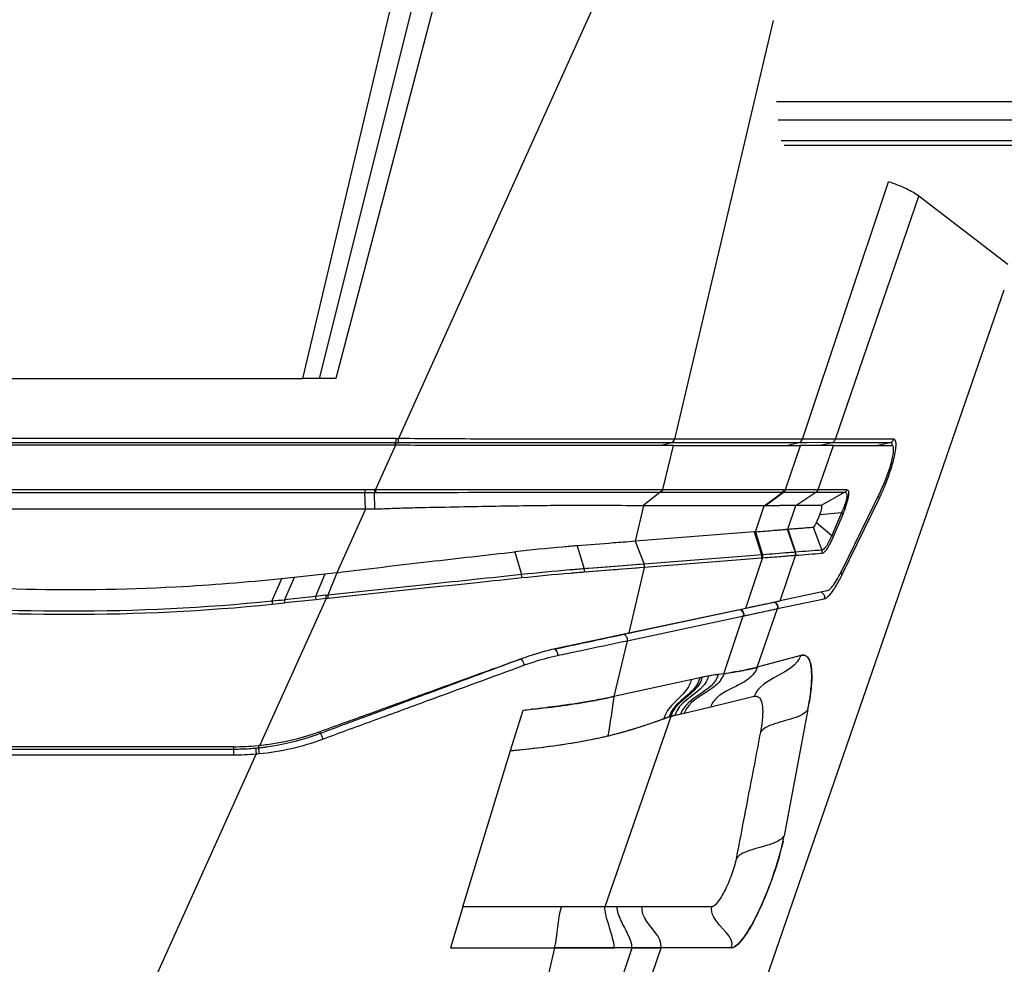
# Model space of a CAD drawing. Units: millimetres. Extents: x 39 to 1027, y -1082 to 643.
# Drawn here: x 467 to 563, y 409 to 501 of the extents above; entities that cross this region are included whole.
import ezdxf

# ---------------------------------------------------------------- set-up
doc = ezdxf.new("R2010")
doc.units = ezdxf.units.MM
doc.layers.add('Moffat_Details', color=160, linetype='Continuous')

msp = doc.modelspace()

# ---------------------------------------------------------------- linework, layer by layer
at = {"layer": 'Moffat_Details', "linetype": 'Continuous'}
for p, q in [((507.39, 520.471), (494.419, 465.632)), ((509.701, 520.404), (496.042, 465.632)), ((511.951, 520.108), (497.664, 465.632)), ((530.977, 520.108), (503.748, 459.763)), ((540.285, 500.539), (530.659, 459.702)), ((632.51, 492.609), (540.593, 492.609)), ((632.543, 490.795), (540.776, 490.795)), ((632.532, 488.795), (541.065, 488.795)), ((632.532, 488.333), (541.348, 488.333)), ((543.124, 459.702), (551.528, 484.807)), ((546.345, 459.696), (554.47, 483.394)), ((563.157, 476.744), (554.47, 483.394)), ((536.737, 398.836), (562.801, 474.269)), ((445.664, 465.632), (494.419, 465.632)), ((497.664, 465.632), (494.419, 465.632)), ((503.542, 459.763), (439.787, 459.763)), ((503.542, 459.349), (503.542, 459.763)), ((503.749, 459.35), (503.748, 459.763)), ((530.682, 459.702), (530.659, 459.702)), ((543.124, 459.702), (530.682, 459.702)), ((552.026, 459.696), (546.345, 459.696)), ((503.542, 459.349), (439.787, 459.349)), ((503.454, 459.111), (501.512, 454.807)), ((503.402, 459.147), (503.542, 459.349)), ((530.517, 459.099), (503.578, 459.111)), ((504.226, 459.351), (503.749, 459.35)), ((510.674, 459.103), (508.255, 459.105)), ((513.803, 459.102), (510.674, 459.103)), ((518.615, 459.099), (516.25, 459.1)), ((522.242, 459.098), (521.194, 459.098)), ((525.537, 459.098), (523.77, 459.098)), ((528.215, 459.098), (527.436, 459.098)), ((529.636, 459.099), (528.215, 459.098)), ((530.353, 459.367), (529.347, 459.099)), ((530.517, 459.099), (529.504, 454.799)), ((530.241, 459.367), (529.865, 459.368)), ((530.353, 459.367), (530.241, 459.367)), ((542.776, 459.367), (530.353, 459.367)), ((530.517, 459.099), (542.922, 459.099)), ((541.482, 454.799), (542.922, 459.099)), ((542.776, 459.367), (541.712, 459.099)), ((543.554, 459.368), (542.776, 459.367)), ((545.499, 459.37), (543.554, 459.368)), ((544.666, 454.798), (546.14, 459.098)), ((545.988, 459.369), (544.843, 459.097)), ((545.988, 459.369), (545.499, 459.37)), ((551.674, 459.369), (545.988, 459.369)), ((546.14, 459.098), (551.837, 459.098)), ((551.674, 459.369), (550.446, 459.098)), ((441.957, 454.805), (500.49, 454.805)), ((441.957, 454.512), (500.49, 454.512)), ((500.49, 454.805), (500.49, 454.512)), ((500.539, 452.879), (500.49, 454.512)), ((500.49, 454.512), (501.434, 454.512)), ((501.433, 454.807), (501.434, 454.512)), ((501.433, 454.807), (501.512, 454.807)), ((501.451, 452.881), (501.434, 454.512)), ((501.434, 454.512), (501.514, 454.512)), ((501.512, 454.807), (501.514, 454.512)), ((501.512, 454.807), (529.413, 454.799)), ((523.296, 454.537), (529.232, 454.535)), ((523.867, 454.537), (524.446, 454.537)), ((524.446, 454.537), (524.743, 454.537)), ((524.743, 454.537), (525.667, 454.537)), ((525.97, 454.537), (526.552, 454.536)), ((526.552, 454.536), (527.296, 454.536)), ((527.526, 453.213), (529.232, 454.535)), ((527.905, 454.535), (528.985, 454.535)), ((528.985, 454.535), (529.232, 454.535)), ((529.232, 454.535), (529.323, 454.535)), ((529.323, 454.535), (541.206, 454.539)), ((529.413, 454.799), (541.327, 454.805)), ((539.401, 453.216), (541.206, 454.539)), ((539.487, 453.213), (541.293, 454.535)), ((541.206, 454.535), (541.293, 454.535)), ((542.482, 453.247), (544.433, 454.537)), ((544.468, 454.537), (547.254, 454.533)), ((544.631, 454.798), (544.666, 454.798)), ((544.633, 454.802), (544.665, 454.794)), ((544.666, 454.798), (547.453, 454.794)), ((547.254, 454.533), (544.962, 453.243)), ((546.963, 446.885), (550.758, 454.665)), ((546.975, 446.463), (550.627, 453.95)), ((526.787, 453.218), (526.506, 453.22)), ((527.629, 453.213), (526.814, 449.752)), ((527.629, 453.213), (527.526, 453.213)), ((539.401, 453.216), (527.629, 453.213)), ((538.554, 450.678), (539.402, 453.213)), ((541.69, 450.938), (542.482, 453.247)), ((544.962, 453.243), (542.482, 453.247)), ((500.539, 452.879), (442.789, 452.879)), ((500.539, 452.879), (497.747, 446.691)), ((544.49, 451.585), (544.812, 452.345)), ((546.918, 452.518), (544.812, 452.345)), ((546.918, 452.518), (545.988, 450.327)), ((547.048, 452.371), (546.118, 450.181)), ((544.185, 451.134), (545.022, 448.896)), ((544.49, 451.585), (545.988, 450.327)), ((538.436, 450.666), (526.813, 449.752)), ((538.554, 450.678), (538.436, 450.666)), ((538.436, 450.666), (539.129, 448.431)), ((538.554, 450.678), (539.247, 448.44)), ((541.654, 450.935), (542.42, 448.691)), ((541.689, 450.937), (542.46, 448.694)), ((521.163, 449.311), (521.859, 447.072)), ((525.954, 449.685), (525.67, 449.663)), ((526.814, 449.752), (525.954, 449.685)), ((526.813, 449.752), (527.688, 447.53)), ((515.091, 448.727), (515.736, 446.508)), ((539.247, 448.44), (527.688, 447.53)), ((540.947, 443.95), (542.46, 448.363)), ((542.46, 448.694), (542.42, 448.691)), ((542.46, 448.363), (542.425, 448.36)), ((542.458, 448.358), (542.426, 448.365)), ((527.688, 447.53), (521.859, 447.072)), ((527.713, 447.201), (521.873, 446.741)), ((523.208, 447.178), (522.737, 447.14)), ((524.095, 447.248), (523.208, 447.178)), ((524.839, 447.307), (524.095, 447.248)), ((525.163, 447.332), (524.839, 447.307)), ((525.864, 447.387), (525.735, 447.377)), ((527.713, 447.201), (526.209, 440.822)), ((526.821, 447.462), (526.539, 447.44)), ((527.073, 447.481), (526.821, 447.462)), ((527.3, 447.499), (527.073, 447.481)), ((527.713, 447.201), (527.24, 447.163)), ((527.688, 447.53), (527.3, 447.499)), ((539.148, 448.101), (527.713, 447.201)), ((537.615, 443.246), (539.242, 448.108)), ((539.242, 448.108), (539.148, 448.101)), ((539.261, 448.11), (539.242, 448.108)), ((496.582, 446.544), (492.359, 446.1)), ((493.58, 446.228), (492.639, 444.064)), ((496.582, 446.544), (495.664, 444.382)), ((497.747, 446.691), (496.857, 444.507)), ((523.221, 446.847), (522.75, 446.81)), ((523.899, 446.901), (523.221, 446.847)), ((525.473, 447.025), (525.016, 446.989)), ((527.005, 447.144), (526.551, 447.109)), ((527.24, 447.163), (527.005, 447.144)), ((492.359, 446.1), (491.424, 443.939)), ((495.664, 444.382), (492.639, 444.064)), ((496.677, 444.488), (495.664, 444.382)), ((545.493, 444.916), (540.947, 443.95)), ((496.711, 444.167), (490.258, 429.866)), ((495.697, 444.059), (492.672, 443.741)), ((496.711, 444.167), (495.697, 444.059)), ((496.892, 444.185), (496.711, 444.167)), ((537.788, 443.283), (540.947, 443.95)), ((537.788, 443.282), (538.127, 443.354)), ((540.685, 443.188), (545.254, 444.159)), ((525.709, 440.69), (537.039, 443.099)), ((526.031, 440.066), (537.4, 442.482)), ((526.209, 440.822), (537.615, 443.246)), ((535.473, 436.849), (537.356, 442.473)), ((537.039, 443.099), (537.084, 443.108)), ((537.359, 442.483), (537.397, 442.472)), ((537.615, 443.246), (537.788, 443.283)), ((537.772, 442.562), (540.685, 443.188)), ((538.065, 442.625), (538.335, 442.684)), ((538.335, 442.684), (538.57, 442.734)), ((538.57, 442.734), (538.888, 442.802)), ((538.725, 437.471), (540.685, 443.188)), ((538.888, 442.802), (539.298, 442.89)), ((539.298, 442.89), (539.362, 442.904)), ((539.362, 442.904), (539.696, 442.976)), ((539.696, 442.976), (539.877, 443.014)), ((539.877, 443.014), (540.26, 443.095)), ((540.26, 443.095), (540.363, 443.117)), ((540.363, 443.117), (540.45, 443.136)), ((540.45, 443.136), (540.561, 443.16)), ((540.561, 443.16), (540.578, 443.164)), ((540.578, 443.164), (540.648, 443.18)), ((540.648, 443.18), (540.685, 443.188)), ((519.347, 439.366), (526.21, 440.822)), ((520.771, 439.666), (521.436, 439.807)), ((521.436, 439.807), (521.756, 439.875)), ((521.756, 439.875), (523.245, 440.193)), ((526.031, 440.066), (524.75, 434.631)), ((518.954, 439.245), (519.433, 439.348)), ((519.243, 438.618), (519.495, 438.672)), ((519.433, 439.348), (519.869, 439.442)), ((542.98, 438.632), (538.725, 437.471)), ((534.003, 436.619), (533.872, 436.595)), ((534.157, 436.646), (533.981, 436.615)), ((534.244, 436.661), (534.088, 436.634)), ((534.311, 436.673), (534.244, 436.661)), ((534.464, 436.698), (534.311, 436.673)), ((534.617, 436.723), (534.464, 436.698)), ((534.77, 436.747), (534.617, 436.723)), ((535.473, 436.849), (534.922, 436.769)), ((537.17, 437.126), (537.105, 437.114)), ((533.121, 436.443), (524.75, 434.631)), ((533.439, 436.51), (533.27, 436.475)), ((533.404, 436.503), (533.363, 436.494)), ((533.573, 436.537), (533.439, 436.51)), ((533.743, 436.57), (533.573, 436.537)), ((533.872, 436.595), (533.708, 436.563)), ((534.188, 433.624), (538.409, 434.642)), ((514.689, 429.348), (515.895, 433.298)), ((516.932, 433.403), (516.712, 433.381)), ((530.614, 432.763), (531.61, 433.003)), ((531.61, 433.003), (534.188, 433.624)), ((543.666, 433.371), (541.338, 421.046)), ((530.296, 432.679), (523.876, 414.132)), ((529.391, 432.383), (529.702, 432.492)), ((529.702, 432.492), (529.724, 432.499)), ((529.797, 432.524), (529.877, 432.551)), ((529.81, 432.529), (529.893, 432.556)), ((530.141, 432.633), (530.182, 432.646)), ((530.182, 432.646), (530.241, 432.663)), ((530.182, 432.646), (530.241, 432.663)), ((530.241, 432.663), (530.296, 432.679)), ((530.296, 432.679), (530.359, 432.696)), ((530.296, 432.679), (530.359, 432.696)), ((530.422, 432.714), (530.487, 432.731)), ((530.422, 432.714), (530.487, 432.731)), ((496.051, 431.165), (496.143, 431.039)), ((496.143, 431.039), (496.291, 431.095)), ((496.291, 431.095), (496.761, 431.272)), ((526.795, 431.512), (526.815, 431.518)), ((524.201, 430.798), (524.226, 430.804)), ((487.664, 429.729), (455.664, 429.729)), ((455.664, 429.503), (487.664, 429.503)), ((489.882, 429.033), (478.02, 402.743)), ((487.664, 429.729), (487.664, 428.937)), ((489.838, 429.597), (489.838, 429.577)), ((489.838, 429.577), (489.844, 429.496)), ((490.116, 429.848), (490.116, 429.623)), ((490.116, 429.623), (490.118, 429.603)), ((490.118, 429.603), (490.13, 429.462)), ((510.038, 414.132), (514.69, 429.348)), ((455.664, 428.937), (487.664, 428.937)), ((510.037, 414.132), (508.812, 410.132)), ((525.06, 414.132), (523.876, 414.132)), ((527.509, 414.132), (525.06, 414.132)), ((533.735, 414.132), (527.509, 414.132)), ((534.303, 414.131), (533.735, 414.13)), ((534.115, 414.131), (533.925, 414.13)), ((534.303, 414.132), (534.115, 414.131)), ((508.812, 410.132), (518.975, 410.132)), ((518.975, 410.132), (516.314, 398.841)), ((528.847, 410.132), (518.975, 410.132)), ((518.975, 410.132), (524.774, 410.132)), ((522.748, 398.841), (526.528, 410.132)), ((525.479, 398.836), (529.352, 410.132)), ((527.753, 410.132), (526.528, 410.132)), ((528.847, 410.132), (527.753, 410.132)), ((529.268, 410.132), (528.847, 410.132)), ((536.219, 410.132), (529.352, 410.132))]:
    msp.add_line(p, q, dxfattribs=at)
for points in [[(506.184, 459.107), (505.348, 459.109), (504.914, 459.11), (504.466, 459.11), (439.875, 459.111)], [(507.435, 459.106), (506.605, 459.106), (506.184, 459.107)], [(508.255, 459.105), (507.847, 459.106), (507.435, 459.106)], [(516.25, 459.1), (515.386, 459.101), (514.975, 459.101), (514.573, 459.101), (514.183, 459.101), (513.803, 459.102)], [(521.194, 459.098), (520.145, 459.098), (519.628, 459.099), (519.118, 459.099), (518.615, 459.099)], [(523.77, 459.098), (522.761, 459.098), (522.242, 459.098)], [(527.436, 459.098), (526.874, 459.098), (526.571, 459.098), (526.251, 459.098), (525.537, 459.098)], [(530.504, 459.099), (530.291, 459.099), (529.636, 459.099)], [(527.296, 454.536), (527.512, 454.536), (527.905, 454.535)], [(522.737, 447.14), (522.067, 447.088), (521.859, 447.072)], [(522.75, 446.81), (522.297, 446.774), (522.081, 446.758)], [(525.016, 446.989), (524.851, 446.976), (524.678, 446.963), (523.899, 446.901)], [(538.127, 443.354), (538.294, 443.389), (538.458, 443.424)], [(538.458, 443.424), (538.775, 443.491), (538.925, 443.524)], [(538.925, 443.524), (539.219, 443.585), (539.361, 443.615), (539.5, 443.645), (539.637, 443.674), (539.77, 443.702), (540.03, 443.757)], [(540.03, 443.757), (540.155, 443.783), (540.278, 443.809), (540.398, 443.833), (540.515, 443.858), (540.627, 443.881), (540.734, 443.904), (540.837, 443.927), (540.938, 443.948)], [(537.865, 442.582), (537.914, 442.593), (537.963, 442.603)], [(524.564, 440.472), (524.81, 440.524), (525.752, 440.724)], [(525.752, 440.724), (525.982, 440.773), (526.209, 440.822)], [(519.346, 439.366), (520.074, 439.519), (520.771, 439.666)], [(523.245, 440.193), (523.791, 440.309), (524.055, 440.365)]]:
    msp.add_lwpolyline(points, dxfattribs=at)
for centre, radius, start, end in [((503.622, 510.306), 50.543, 269.90904, 270.14318), ((503.631, 510.559), 51.21, 269.90015, 270.1322), ((530.225, 459.775), 0.422, 284.52073, 291.6573), ((530.247, 459.775), 0.422, 284.52082, 291.65743), ((542.667, 459.806), 0.452, 284.01002, 290.90013), ((545.876, 459.841), 0.486, 283.31358, 289.89247), ((551.564, 459.831), 0.475, 283.46679, 290.12102), ((531.826, 463.039), 20.884, 335.20421, 338.33025), ((500.641, 711.93), 257.125, 269.96639, 270.17651), ((544.434, 437.542), 16.995, 89.88682, 90.00363), ((534.415, 461.853), 18.036, 334.01174, 335.17481), ((525.154, 447.229), 29.627, 185.5159, 186.14378), ((494.394, 467.099), 22.726, 275.76664, 276.22277), ((525.738, 447.344), 29.201, 185.61327, 186.2467), ((531.13, 448.049), 34.456, 185.90128, 186.43862), ((471.664, 643.274), 200.636, 264.33917, 275.66083), ((471.664, 643.337), 200.375, 264.3407, 275.6593), ((472.426, 635.254), 192.256, 275.67084, 276.03494), ((522.626, 446.789), 31.332, 185.2176, 185.8107), ((470.146, 658.07), 215.51, 275.67448, 275.99976), ((522.129, 446.912), 29.627, 185.5159, 186.14378), ((544.776, 444.309), 0.502, 342.59494, 352.50527), ((520.837, 520.738), 79.989, 281.95073, 282.2227), ((540.221, 443.341), 0.502, 342.59489, 352.50274), ((543.184, 438.03), 0.631, 85.72339, 90.7043), ((523.926, 416.104), 22.986, 109.69823, 110.23067), ((538.739, 410.556), 26.489, 98.28463, 102.24526), ((538.542, 411.798), 25.233, 98.24864, 98.59832), ((530.559, 472.154), 35.645, 277.92418, 278.26222), ((527.6, 489.19), 52.936, 280.06428, 280.34368), ((530.539, 473.144), 36.623, 280.43104, 280.7764), ((539.008, 409.239), 27.834, 101.89595, 102.2105), ((531.289, 436.992), 2.132, 340.09708, 346.4936), ((533.304, 437.554), 2.284, 324.7919, 330.74481), ((512.768, 486.561), 53.285, 280.7749, 281.17719), ((515.281, 438.744), 28.889, 349.28166, 350.5756), ((500.307, 592.119), 159.584, 275.60534, 275.90022), ((504.696, 549.849), 117.086, 275.99827, 276.26523), ((532.186, 432.099), 2.109, 158.55973, 162.87372), ((510.919, 482.586), 53.485, 287.29053, 288.52243), ((533.445, 421.643), 11.477, 106.70112, 109.43034), ((533.546, 421.351), 11.785, 108.54919, 108.92373), ((533.384, 421.842), 11.268, 107.62799, 108.04586), ((533.311, 422.071), 11.028, 107.17002, 107.62807), ((533.239, 422.303), 10.785, 106.69755, 107.17007), ((532.155, 432.109), 2.076, 162.88389, 165.31788), ((533.095, 422.8), 10.267, 105.82002, 106.68942), ((533.046, 422.971), 10.09, 104.69454, 105.81794), ((533.055, 422.94), 10.122, 105.07531, 105.44692), ((532.964, 423.285), 9.765, 103.73203, 104.69403), ((532.979, 423.227), 9.826, 103.92697, 104.69273), ((488.385, 451.538), 21.918, 289.01063, 290.72757), ((514.575, 470.88), 41.222, 283.54088, 284.18644), ((490.545, 428.386), 6.204, 19.73686, 20.53602), ((514.357, 471.795), 42.162, 282.82974, 283.38583), ((514.497, 471.201), 41.552, 283.38706, 283.5051), ((487.661, 454.487), 24.758, 270.00696, 275.62031), ((487.665, 454.431), 24.928, 269.99983, 270.51969), ((487.679, 454.211), 25.274, 269.9668, 275.00041), ((487.663, 454.592), 25.09, 270.51969, 271.04115), ((487.67, 454.535), 25.032, 271.02661, 274.34844), ((487.801, 452.75), 23.243, 274.36144, 275.02764), ((487.942, 451.158), 21.644, 275.02597, 275.76684), ((487.561, 456.342), 27.407, 274.85781, 275.46177), ((487.318, 457.314), 27.605, 275.75592, 276.11404), ((488.146, 448.745), 19.223, 275.88408, 276.48081), ((487.928, 450.666), 21.156, 276.48057, 277.01333), ((487.447, 454.519), 25.039, 277.02727, 277.99268), ((501.679, 565.126), 136.401, 275.47388, 275.96116), ((521.733, 424.756), 19.952, 347.79634, 349.28468), ((529.273, 403.89), 6.242, 89.2752, 90.04392)]:
    msp.add_arc(centre, radius, start, end, dxfattribs=at)
msp.add_ellipse((544.652, 452.449), major_axis=(0.328, 0.791), ratio=0.219694, start_param=-1.611332, end_param=0.090345, dxfattribs=at)
for points, knots in [([(554.47, 483.394), (554.098, 483.679), (553.135, 484.211), (552.117, 484.604), (551.528, 484.807)], [0, 0, 0, 0, 0.429843, 1, 1, 1, 1]), ([(530.659, 459.702), (527.173, 459.704), (521.082, 459.69), (513.569, 459.72), (508.085, 459.732), (505.206, 459.762), (503.748, 459.763)], [0, 0, 0, 0, 0.388606, 0.679106, 0.837431, 1, 1, 1, 1]), ([(546.345, 459.696), (546.139, 459.696), (545.065, 459.703), (543.991, 459.702), (543.124, 459.702)], [0, 0, 0, 0, 0.192436, 1, 1, 1, 1]), ([(552.202, 458.609), (552.225, 458.763), (552.249, 459.042), (552.268, 459.399), (552.141, 459.696), (552.026, 459.696)], [0, 0, 0, 0, 0.403344, 0.702223, 1, 1, 1, 1]), ([(529.865, 459.368), (528.483, 459.369), (519.936, 459.367), (511.39, 459.371), (504.226, 459.351)], [0, 0, 0, 0, 0.16176, 1, 1, 1, 1]), ([(546.14, 459.098), (545.934, 459.098), (544.861, 459.101), (543.788, 459.099), (542.922, 459.099)], [0, 0, 0, 0, 0.192452, 1, 1, 1, 1]), ([(550.758, 454.665), (550.969, 455.099), (551.259, 455.777), (551.588, 456.712), (551.799, 457.404), (551.947, 458.078), (552.029, 458.555), (551.999, 459.098), (551.837, 459.098)], [0, 0, 0, 0, 0.309395, 0.473045, 0.63343, 0.779338, 0.895704, 1, 1, 1, 1]), ([(551.729, 459.364), (551.721, 459.366), (551.702, 459.369), (551.684, 459.369), (551.674, 459.369)], [0, 0, 0, 0, 0.490001, 1, 1, 1, 1]), ([(551.903, 459.078), (551.898, 459.116), (551.882, 459.227), (551.804, 459.346), (551.729, 459.364)], [0, 0, 0, 0, 0.336123, 1, 1, 1, 1]), ([(551.233, 455.328), (551.455, 455.885), (551.834, 456.963), (552.123, 458.073), (552.202, 458.609)], [0, 0, 0, 0, 0.524968, 1, 1, 1, 1]), ([(501.514, 454.512), (503.544, 454.513), (510.805, 454.533), (518.066, 454.537), (523.296, 454.537)], [0, 0, 0, 0, 0.279586, 1, 1, 1, 1]), ([(541.206, 454.539), (541.196, 454.541), (541.16, 454.561), (541.236, 454.63), (541.286, 454.695), (541.316, 454.77), (541.327, 454.805)], [0, 0, 0, 0, 0.095432, 0.29442, 0.659543, 1, 1, 1, 1]), ([(541.294, 454.535), (541.613, 454.535), (542.66, 454.535), (543.706, 454.538), (544.433, 454.537)], [0, 0, 0, 0, 0.305576, 1, 1, 1, 1]), ([(541.482, 454.799), (541.803, 454.796), (542.853, 454.802), (543.902, 454.8), (544.631, 454.798)], [0, 0, 0, 0, 0.305556, 1, 1, 1, 1]), ([(547.254, 454.533), (547.289, 454.539), (547.374, 454.529), (547.451, 454.399), (547.465, 454.202), (547.436, 453.929), (547.356, 453.596), (547.196, 453.111), (547.037, 452.751), (546.918, 452.518)], [0, 0, 0, 0, 0.047751, 0.101824, 0.187007, 0.312116, 0.470684, 0.647053, 1, 1, 1, 1]), ([(547.453, 454.794), (547.486, 454.794), (547.569, 454.751), (547.613, 454.589), (547.62, 454.357), (547.579, 454.035), (547.494, 453.65), (547.328, 453.081), (547.167, 452.653), (547.048, 452.371)], [0, 0, 0, 0, 0.03882, 0.094807, 0.184672, 0.311678, 0.469119, 0.644139, 1, 1, 1, 1]), ([(550.619, 453.999), (550.621, 453.99), (550.625, 453.974), (550.627, 453.958), (550.627, 453.95)], [0, 0, 0, 0, 0.51797, 1, 1, 1, 1]), ([(526.506, 453.22), (525.099, 453.233), (521.721, 453.265), (515.962, 453.21), (510.329, 453.106), (506.013, 453.018), (503.42, 452.955), (502.11, 452.895), (501.451, 452.881)], [0, 0, 0, 0, 0.168519, 0.404341, 0.689514, 0.842948, 0.921154, 1, 1, 1, 1]), ([(542.482, 453.247), (542.292, 453.247), (541.869, 453.236), (541.316, 453.233), (540.815, 453.228), (540.399, 453.224), (540.034, 453.221), (539.767, 453.214), (539.609, 453.218), (539.526, 453.202), (539.487, 453.213)], [0, 0, 0, 0, 0.190409, 0.423923, 0.553813, 0.69234, 0.841009, 0.91946, 0.959603, 1, 1, 1, 1]), ([(547.048, 452.371), (547.045, 452.383), (547.015, 452.443), (546.961, 452.485), (546.918, 452.518)], [0, 0, 0, 0, 0.177987, 1, 1, 1, 1]), ([(541.689, 450.935), (541.716, 450.929), (541.769, 450.949), (541.874, 450.95), (542.057, 450.969), (542.318, 450.987), (542.631, 451.012), (543.045, 451.044), (543.564, 451.085), (543.978, 451.118), (544.185, 451.134)], [0, 0, 0, 0, 0.032095, 0.063662, 0.126679, 0.252214, 0.377265, 0.501974, 0.750872, 1, 1, 1, 1]), ([(544.185, 451.134), (544.247, 451.139), (544.363, 451.327), (544.442, 451.473), (544.49, 451.585)], [0, 0, 0, 0, 0.337627, 1, 1, 1, 1]), ([(538.554, 450.678), (538.87, 450.708), (539.463, 450.749), (540.181, 450.814), (540.698, 450.854), (541.045, 450.884), (541.314, 450.903), (541.49, 450.927), (541.584, 450.925), (541.631, 450.943), (541.653, 450.938)], [0, 0, 0, 0, 0.306417, 0.573641, 0.694638, 0.807033, 0.909004, 0.955673, 0.977809, 1, 1, 1, 1]), ([(541.654, 450.935), (541.659, 450.934), (541.671, 450.939), (541.684, 450.934), (541.688, 450.928)], [0, 0, 0, 0, 0.488665, 1, 1, 1, 1]), ([(545.988, 450.327), (545.839, 449.97), (545.614, 449.495), (545.27, 449.034), (545.096, 448.899), (545.022, 448.896)], [0, 0, 0, 0, 0.659622, 0.874464, 1, 1, 1, 1]), ([(546.118, 450.181), (546.025, 449.961), (545.842, 449.565), (545.552, 449.058), (545.304, 448.725), (545.111, 448.571), (545.028, 448.565)], [0, 0, 0, 0, 0.360717, 0.659192, 0.874234, 1, 1, 1, 1]), ([(546.118, 450.181), (546.115, 450.193), (546.085, 450.253), (546.032, 450.295), (545.988, 450.327)], [0, 0, 0, 0, 0.177987, 1, 1, 1, 1]), ([(521.163, 449.311), (520.703, 449.274), (518.677, 449.103), (516.654, 448.901), (515.091, 448.727)], [0, 0, 0, 0, 0.226867, 1, 1, 1, 1]), ([(525.67, 449.663), (525.349, 449.639), (523.846, 449.525), (522.344, 449.405), (521.163, 449.311)], [0, 0, 0, 0, 0.213676, 1, 1, 1, 1]), ([(497.747, 446.691), (500.742, 447.08), (506.525, 447.752), (512.308, 448.418), (515.091, 448.727)], [0, 0, 0, 0, 0.518829, 1, 1, 1, 1]), ([(542.42, 448.691), (542.214, 448.672), (541.156, 448.597), (540.1, 448.505), (539.247, 448.44)], [0, 0, 0, 0, 0.194355, 1, 1, 1, 1]), ([(542.425, 448.36), (541.972, 448.331), (540.919, 448.236), (539.864, 448.158), (539.261, 448.11)], [0, 0, 0, 0, 0.428277, 1, 1, 1, 1]), ([(545.022, 448.896), (544.595, 448.862), (543.741, 448.79), (542.886, 448.738), (542.46, 448.694)], [0, 0, 0, 0, 0.499978, 1, 1, 1, 1]), ([(545.028, 448.565), (544.6, 448.531), (543.743, 448.47), (542.888, 448.384), (542.46, 448.363)], [0, 0, 0, 0, 0.49999, 1, 1, 1, 1]), ([(515.736, 446.508), (512.717, 446.189), (506.424, 445.528), (500.132, 444.846), (496.857, 444.507)], [0, 0, 0, 0, 0.479704, 1, 1, 1, 1]), ([(521.859, 447.072), (521.395, 447.036), (519.352, 446.869), (517.312, 446.674), (515.736, 446.508)], [0, 0, 0, 0, 0.227051, 1, 1, 1, 1]), ([(521.873, 446.741), (521.41, 446.705), (519.373, 446.538), (517.338, 446.344), (515.767, 446.178)], [0, 0, 0, 0, 0.227126, 1, 1, 1, 1]), ([(545.493, 444.916), (545.606, 444.94), (545.856, 445.124), (546.383, 445.761), (546.728, 446.402), (546.963, 446.885)], [0, 0, 0, 0, 0.138656, 0.354314, 1, 1, 1, 1]), ([(546.162, 445.028), (546.23, 445.128), (546.529, 445.59), (546.787, 446.077), (546.975, 446.463)], [0, 0, 0, 0, 0.219624, 1, 1, 1, 1]), ([(546.858, 446.674), (546.868, 446.664), (546.885, 446.646), (546.902, 446.626), (546.909, 446.616)], [0, 0, 0, 0, 0.513048, 1, 1, 1, 1]), ([(546.967, 446.511), (546.969, 446.503), (546.973, 446.487), (546.975, 446.471), (546.975, 446.463)], [0, 0, 0, 0, 0.51797, 1, 1, 1, 1]), ([(492.359, 446.1), (488.937, 445.74), (475.167, 444.657), (461.283, 445.016), (450.97, 446.1)], [0, 0, 0, 0, 0.249147, 1, 1, 1, 1]), ([(515.767, 446.178), (514.311, 446.024), (508.019, 445.359), (501.728, 444.693), (496.892, 444.185)], [0, 0, 0, 0, 0.231431, 1, 1, 1, 1]), ([(544.942, 444.792), (545.048, 444.755), (545.241, 444.599), (545.288, 444.357), (545.273, 444.244)], [0, 0, 0, 0, 0.496561, 1, 1, 1, 1]), ([(545.497, 444.278), (545.551, 444.316), (545.806, 444.534), (546.01, 444.806), (546.162, 445.028)], [0, 0, 0, 0, 0.196428, 1, 1, 1, 1]), ([(540.387, 443.824), (540.493, 443.787), (540.686, 443.631), (540.733, 443.389), (540.718, 443.276)], [0, 0, 0, 0, 0.496563, 1, 1, 1, 1]), ([(545.254, 444.159), (545.317, 444.173), (545.401, 444.213), (545.476, 444.263), (545.497, 444.278)], [0, 0, 0, 0, 0.713938, 1, 1, 1, 1]), ([(519.869, 439.442), (520.445, 439.566), (522.39, 439.986), (524.338, 440.399), (525.709, 440.69)], [0, 0, 0, 0, 0.29548, 1, 1, 1, 1]), ([(525.709, 440.69), (525.812, 440.655), (525.998, 440.497), (526.052, 440.264), (526.044, 440.15)], [0, 0, 0, 0, 0.489187, 1, 1, 1, 1]), ([(519.495, 438.672), (520.146, 438.811), (522.324, 439.276), (524.503, 439.741), (526.031, 440.066)], [0, 0, 0, 0, 0.298804, 1, 1, 1, 1]), ([(526.044, 440.15), (526.043, 440.136), (526.04, 440.107), (526.034, 440.079), (526.031, 440.066)], [0, 0, 0, 0, 0.503148, 1, 1, 1, 1]), ([(515.944, 438.396), (516.237, 438.502), (517.354, 438.883), (518.498, 439.187), (519.347, 439.366)], [0, 0, 0, 0, 0.264604, 1, 1, 1, 1]), ([(516.178, 437.745), (516.442, 437.84), (517.449, 438.18), (518.478, 438.454), (519.243, 438.618)], [0, 0, 0, 0, 0.264265, 1, 1, 1, 1]), ([(519.249, 438.701), (519.249, 438.687), (519.248, 438.659), (519.245, 438.631), (519.243, 438.618)], [0, 0, 0, 0, 0.505597, 1, 1, 1, 1]), ([(542.98, 438.632), (543.015, 438.641), (543.144, 438.669), (543.282, 438.662), (543.372, 438.631)], [0, 0, 0, 0, 0.274754, 1, 1, 1, 1]), ([(543.666, 433.371), (543.788, 434.018), (543.976, 435.219), (544.067, 436.65), (543.977, 437.597), (543.838, 438.182), (543.584, 438.558), (543.372, 438.631)], [0, 0, 0, 0, 0.36021, 0.665286, 0.784233, 0.877459, 1, 1, 1, 1]), ([(543.52, 438.553), (543.691, 438.428), (543.947, 437.912), (544.115, 436.373), (543.947, 435.018), (543.78, 434.014)], [0, 0, 0, 0, 0.13601, 0.345083, 1, 1, 1, 1]), ([(496.118, 431.215), (497.845, 431.852), (501.279, 433.08), (507.884, 435.483), (512.764, 437.242), (515.943, 438.396)], [0, 0, 0, 0, 0.261869, 0.518837, 1, 1, 1, 1]), ([(496.385, 430.481), (498.098, 431.119), (501.504, 432.351), (508.033, 434.752), (512.847, 436.519), (515.977, 437.672)], [0, 0, 0, 0, 0.262824, 0.520526, 1, 1, 1, 1]), ([(496.761, 431.272), (498.411, 431.892), (501.689, 433.093), (507.98, 435.442), (512.625, 437.16), (515.647, 438.281)], [0, 0, 0, 0, 0.262518, 0.519992, 1, 1, 1, 1]), ([(515.969, 437.753), (515.971, 437.74), (515.975, 437.713), (515.977, 437.686), (515.977, 437.672)], [0, 0, 0, 0, 0.508304, 1, 1, 1, 1]), ([(534.922, 436.769), (534.679, 435.916), (533.114, 434.815), (531.527, 433.763), (531.264, 432.92)], [0, 0, 0, 0, 0.501159, 1, 1, 1, 1]), ([(538.725, 437.471), (538.572, 437.01), (537.95, 436.301), (536.823, 435.702), (535.76, 435.196), (534.772, 434.596), (534.309, 433.966), (534.188, 433.624)], [0, 0, 0, 0, 0.239782, 0.43317, 0.632258, 0.820928, 1, 1, 1, 1]), ([(535.473, 436.849), (535.801, 436.895), (536.892, 437.063), (537.977, 437.279), (538.725, 437.471)], [0, 0, 0, 0, 0.300111, 1, 1, 1, 1]), ([(536.85, 437.068), (536.759, 437.052), (536.37, 436.984), (535.98, 436.922), (535.681, 436.878)], [0, 0, 0, 0, 0.235874, 1, 1, 1, 1]), ([(538.725, 437.471), (538.663, 437.455), (538.395, 437.385), (538.126, 437.319), (537.918, 437.274)], [0, 0, 0, 0, 0.230492, 1, 1, 1, 1]), ([(532.284, 436.262), (532.203, 435.882), (531.718, 434.978), (530.523, 434.002), (529.761, 433.024), (529.627, 432.466)], [0, 0, 0, 0, 0.249047, 0.631211, 1, 1, 1, 1]), ([(533.121, 436.443), (532.947, 435.697), (531.758, 434.562), (530.504, 433.585), (530.223, 432.87)], [0, 0, 0, 0, 0.499046, 1, 1, 1, 1]), ([(535.171, 436.237), (534.941, 435.91), (533.735, 434.857), (531.986, 434.146), (531.61, 433.003)], [0, 0, 0, 0, 0.249458, 1, 1, 1, 1]), ([(515.895, 433.298), (516.947, 433.402), (519.917, 433.715), (522.869, 434.207), (524.75, 434.631)], [0, 0, 0, 0, 0.354088, 1, 1, 1, 1]), ([(520.776, 433.886), (520.521, 433.848), (519.422, 433.69), (518.32, 433.555), (517.474, 433.462)], [0, 0, 0, 0, 0.232865, 1, 1, 1, 1]), ([(522.73, 434.215), (522.577, 434.186), (521.927, 434.066), (521.275, 433.961), (520.776, 433.886)], [0, 0, 0, 0, 0.235798, 1, 1, 1, 1]), ([(524.75, 434.631), (524.616, 434.601), (524.065, 434.482), (523.514, 434.369), (523.097, 434.286)], [0, 0, 0, 0, 0.244724, 1, 1, 1, 1]), ([(538.409, 434.641), (538.496, 434.661), (538.675, 434.673), (538.974, 434.51), (539.181, 434.066), (539.324, 432.915), (539.173, 431.899), (539.03, 431.135)], [0, 0, 0, 0, 0.066924, 0.128594, 0.243706, 0.415615, 1, 1, 1, 1]), ([(543.666, 433.371), (543.46, 433.047), (542.768, 432.651), (541.717, 432.335), (540.677, 432.06), (539.734, 431.741), (539.193, 431.368), (539.03, 431.135)], [0, 0, 0, 0, 0.221243, 0.425227, 0.639295, 0.836422, 1, 1, 1, 1]), ([(524.17, 430.79), (524.707, 430.919), (526.55, 431.398), (528.353, 432.017), (529.627, 432.466)], [0, 0, 0, 0, 0.290366, 1, 1, 1, 1]), ([(490.258, 429.866), (490.754, 429.919), (492.743, 430.191), (494.703, 430.692), (496.118, 431.215)], [0, 0, 0, 0, 0.248499, 1, 1, 1, 1]), ([(496.143, 431.039), (496.148, 431.031), (496.161, 431.011), (496.172, 430.99), (496.179, 430.978)], [0, 0, 0, 0, 0.402795, 1, 1, 1, 1]), ([(496.179, 430.978), (496.192, 430.952), (496.257, 430.816), (496.312, 430.676), (496.355, 430.562)], [0, 0, 0, 0, 0.192269, 1, 1, 1, 1]), ([(524.677, 430.915), (524.864, 430.962), (525.574, 431.147), (526.278, 431.352), (526.795, 431.512)], [0, 0, 0, 0, 0.262198, 1, 1, 1, 1]), ([(539.03, 431.135), (538.834, 430.104), (538.046, 425.995), (537.255, 421.887), (536.662, 418.809)], [0, 0, 0, 0, 0.250793, 1, 1, 1, 1]), ([(514.689, 429.348), (515.672, 429.442), (518.851, 429.779), (522.019, 430.277), (524.17, 430.79)], [0, 0, 0, 0, 0.308668, 1, 1, 1, 1]), ([(515.844, 429.463), (516.633, 429.546), (519.272, 429.848), (521.901, 430.271), (523.719, 430.685)], [0, 0, 0, 0, 0.298377, 1, 1, 1, 1]), ([(489.844, 429.496), (489.846, 429.465), (489.858, 429.31), (489.871, 429.156), (489.882, 429.033)], [0, 0, 0, 0, 0.200916, 1, 1, 1, 1]), ([(490.13, 429.462), (490.132, 429.433), (490.145, 429.298), (490.159, 429.164), (490.17, 429.059)], [0, 0, 0, 0, 0.218762, 1, 1, 1, 1]), ([(536.219, 410.132), (536.413, 410.132), (536.886, 410.465), (537.496, 411.221), (538.226, 412.398), (539.283, 414.495), (540.419, 417.397), (541.11, 419.843), (541.338, 421.046)], [0, 0, 0, 0, 0.047218, 0.128171, 0.241952, 0.381921, 0.701378, 1, 1, 1, 1]), ([(541.235, 420.538), (540.991, 419.409), (540.322, 417.139), (539.254, 414.443), (538.274, 412.495), (537.597, 411.368), (536.997, 410.595), (536.568, 410.223), (536.368, 410.157)], [0, 0, 0, 0, 0.297773, 0.608505, 0.745745, 0.860057, 0.945598, 1, 1, 1, 1]), ([(541.338, 421.046), (541.13, 420.719), (540.431, 420.323), (539.371, 420.011), (538.322, 419.739), (537.371, 419.422), (536.825, 419.045), (536.662, 418.809)], [0, 0, 0, 0, 0.220968, 0.425093, 0.639373, 0.836533, 1, 1, 1, 1]), ([(536.662, 418.809), (536.558, 418.276), (536.237, 417.215), (535.633, 415.797), (535.059, 414.783), (534.614, 414.275), (534.395, 414.135), (534.303, 414.132)], [0, 0, 0, 0, 0.304626, 0.61721, 0.865649, 0.948343, 1, 1, 1, 1]), ([(519.634, 414.131), (519.036, 414.132), (515.837, 414.132), (512.638, 414.137), (510.037, 414.132)], [0, 0, 0, 0, 0.18688, 1, 1, 1, 1]), ([(523.876, 414.13), (523.56, 414.135), (522.146, 414.138), (520.732, 414.128), (519.634, 414.129)], [0, 0, 0, 0, 0.223195, 1, 1, 1, 1]), ([(524.774, 410.132), (524.774, 410.445), (524.59, 411.309), (524.159, 412.594), (523.866, 413.635), (523.876, 414.132)], [0, 0, 0, 0, 0.228394, 0.637007, 1, 1, 1, 1]), ([(526.126, 411.43), (525.905, 411.902), (525.445, 412.745), (525.066, 413.681), (525.06, 414.132)], [0, 0, 0, 0, 0.53602, 1, 1, 1, 1]), ([(529.352, 410.132), (529.483, 411.25), (527.876, 412.283), (527.454, 413.782), (527.509, 414.132)], [0, 0, 0, 0, 0.760487, 1, 1, 1, 1]), ([(536.219, 410.132), (536.546, 411.237), (534.647, 412.25), (534.203, 413.805), (534.303, 414.132)], [0, 0, 0, 0, 0.771063, 1, 1, 1, 1]), ([(526.528, 410.132), (526.524, 410.233), (526.459, 410.686), (526.276, 411.11), (526.126, 411.43)], [0, 0, 0, 0, 0.222708, 1, 1, 1, 1]), ([(526.528, 410.132), (526.815, 410.132), (527.757, 410.128), (528.698, 410.141), (529.352, 410.133)], [0, 0, 0, 0, 0.305295, 1, 1, 1, 1])]:
    msp.add_open_spline(points, degree=3, knots=knots, dxfattribs=at)
for points in [[(530.38, 459.383), (530.511, 459.435), (530.62, 459.566), (530.659, 459.702)], [(530.402, 459.383), (530.534, 459.435), (530.642, 459.566), (530.682, 459.702)], [(542.828, 459.383), (542.963, 459.435), (543.079, 459.564), (543.124, 459.702)], [(546.042, 459.385), (546.178, 459.434), (546.299, 459.559), (546.345, 459.696)], [(551.727, 459.385), (551.862, 459.434), (551.981, 459.559), (552.026, 459.696)], [(529.413, 454.799), (529.383, 454.696), (529.318, 454.598), (529.232, 454.535)], [(529.504, 454.799), (529.474, 454.696), (529.409, 454.598), (529.323, 454.535)], [(541.482, 454.799), (541.45, 454.696), (541.382, 454.597), (541.294, 454.535)], [(541.327, 454.805), (541.378, 454.794), (541.43, 454.8), (541.482, 454.799)], [(544.631, 454.798), (544.597, 454.694), (544.524, 454.597), (544.433, 454.537)], [(544.666, 454.798), (544.632, 454.694), (544.559, 454.597), (544.468, 454.537)], [(547.453, 454.794), (547.419, 454.69), (547.346, 454.593), (547.254, 454.533)], [(550.512, 454.16), (550.557, 454.114), (550.6, 454.06), (550.619, 453.999)], [(527.526, 453.213), (527.279, 453.213), (527.033, 453.215), (526.787, 453.218)], [(539.487, 453.213), (539.46, 453.221), (539.43, 453.205), (539.402, 453.213)], [(501.451, 452.881), (501.147, 452.874), (500.843, 452.879), (500.539, 452.879)], [(539.148, 448.101), (539.178, 448.207), (539.173, 448.328), (539.135, 448.431)], [(539.242, 448.108), (539.271, 448.215), (539.266, 448.335), (539.229, 448.439)], [(539.261, 448.11), (539.29, 448.216), (539.285, 448.336), (539.247, 448.44)], [(542.425, 448.36), (542.459, 448.465), (542.457, 448.587), (542.42, 448.691)], [(542.46, 448.363), (542.495, 448.467), (542.496, 448.59), (542.46, 448.694)], [(545.028, 448.565), (545.062, 448.67), (545.059, 448.792), (545.022, 448.896)], [(527.713, 447.201), (527.738, 447.308), (527.729, 447.428), (527.688, 447.53)], [(497.747, 446.691), (497.359, 446.64), (496.971, 446.585), (496.582, 446.544)], [(515.767, 446.178), (515.778, 446.288), (515.767, 446.402), (515.736, 446.508)], [(521.873, 446.741), (521.897, 446.849), (521.891, 446.967), (521.859, 447.072)], [(546.909, 446.616), (546.934, 446.584), (546.955, 446.549), (546.967, 446.511)], [(540.373, 443.821), (540.552, 443.759), (540.702, 443.55), (540.708, 443.36)], [(540.708, 443.36), (540.71, 443.302), (540.703, 443.243), (540.685, 443.188)], [(537.039, 443.099), (537.216, 443.037), (537.355, 442.831), (537.369, 442.644)], [(537.084, 443.108), (537.261, 443.046), (537.4, 442.84), (537.414, 442.653)], [(537.369, 442.644), (537.374, 442.587), (537.369, 442.528), (537.356, 442.473)], [(537.414, 442.653), (537.418, 442.596), (537.414, 442.538), (537.4, 442.482)], [(518.954, 439.245), (519.021, 439.215), (519.078, 439.162), (519.122, 439.103)], [(519.122, 439.103), (519.205, 438.99), (519.249, 438.842), (519.249, 438.701)], [(542.98, 438.632), (542.291, 436.731), (539.135, 436.529), (538.409, 434.642)], [(543.176, 438.661), (543.11, 438.66), (543.044, 438.649), (542.98, 438.632)], [(543.372, 438.631), (543.327, 438.646), (543.279, 438.656), (543.231, 438.659)], [(543.372, 438.631), (543.425, 438.613), (543.475, 438.586), (543.52, 438.553)], [(515.647, 438.281), (515.71, 438.25), (515.762, 438.198), (515.805, 438.142)], [(515.805, 438.142), (515.891, 438.031), (515.947, 437.892), (515.969, 437.753)], [(535.473, 436.849), (535.43, 436.706), (535.37, 436.568), (535.297, 436.438)], [(537.918, 437.274), (537.742, 437.235), (537.564, 437.2), (537.387, 437.167)], [(533.498, 435.701), (532.635, 434.658), (531.048, 434.081), (530.678, 432.779)], [(533.294, 436.266), (533.207, 436.025), (533.074, 435.799), (532.917, 435.596)], [(533.753, 436.064), (533.679, 435.936), (533.592, 435.815), (533.498, 435.701)], [(533.981, 436.615), (533.932, 436.422), (533.853, 436.236), (533.753, 436.064)], [(532.917, 435.596), (532.119, 434.561), (530.635, 433.941), (530.296, 432.679)], [(524.75, 434.631), (524.559, 433.351), (524.39, 432.066), (524.17, 430.79)], [(527.91, 431.872), (528.405, 432.038), (528.898, 432.21), (529.391, 432.383)], [(490.17, 429.059), (492.285, 429.266), (494.393, 429.739), (496.385, 430.481)], [(490.929, 429.723), (492.488, 429.942), (494.036, 430.303), (495.525, 430.816)], [(518.975, 410.132), (519.282, 411.448), (519.299, 412.823), (519.635, 414.132)], [(536.368, 410.157), (536.32, 410.142), (536.269, 410.132), (536.219, 410.132)]]:
    msp.add_open_spline(points, degree=3, dxfattribs=at)

doc.saveas('drawing.dxf')
